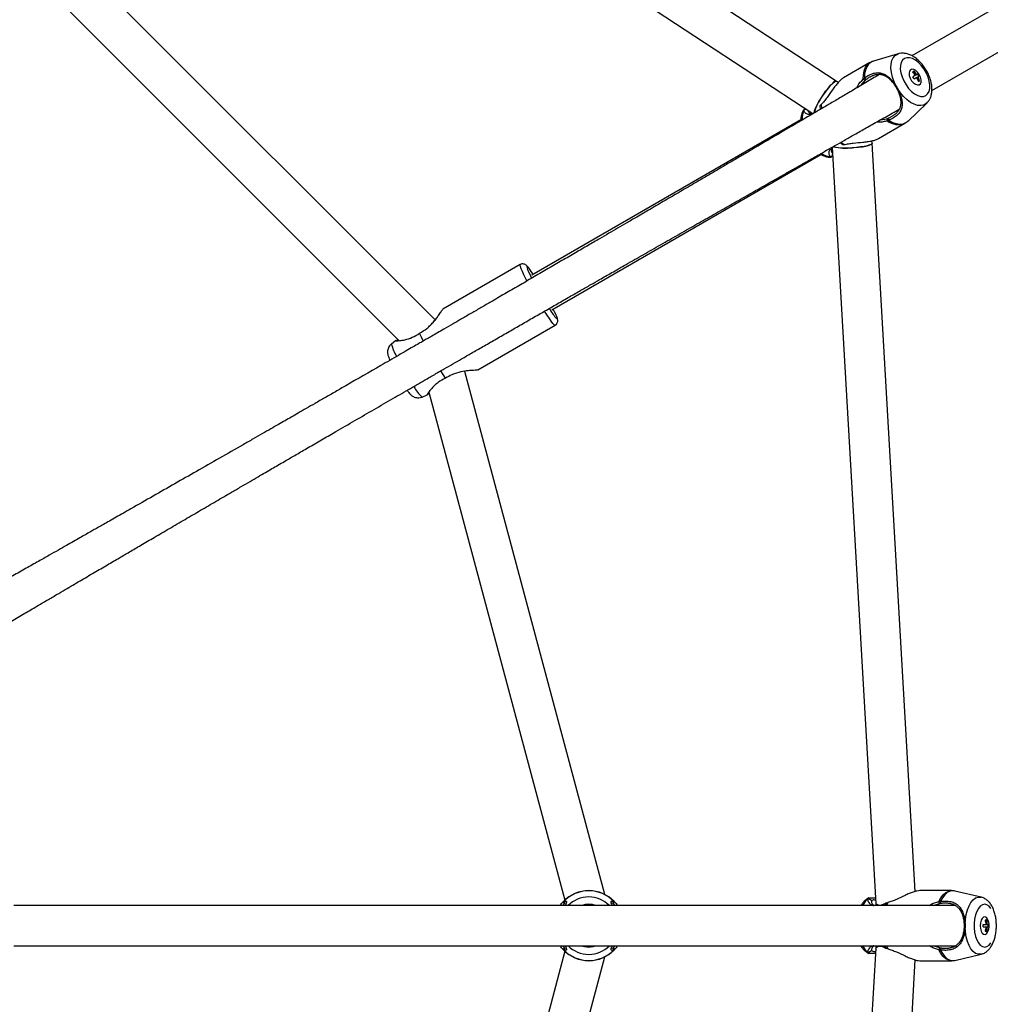
# Model space of a CAD drawing. Units: millimetres. Extents: x -3383 to 4412, y 6213 to 15215.
# Drawn here: x 744 to 1132, y 10683 to 11076 of the extents above; entities that cross this region are included whole.
import ezdxf

# ---------------------------------------------------------------- set-up
doc = ezdxf.new("R2010")
doc.units = ezdxf.units.MM

msp = doc.modelspace()

# ---------------------------------------------------------------- linework, layer by layer
at = {"color": 7, "linetype": 'Continuous', "lineweight": 25}
for p, q in [((1070.19, 11051.47), (819.86, 11215.91)), ((807.87, 11204.64), (1060.8, 11038.5)), ((1279.14, 11164.81), (1100.41, 11061.63)), ((1108.42, 11047.78), (1287.14, 11150.96)), ((909.87, 10956.05), (756.78, 11109.14)), ((746.91, 11096.39), (895.52, 10947.77)), ((1095, 11062.41), (1085.07, 11059.49)), ((1083.67, 11058.89), (1073.06, 11052.77)), ((1101.24, 11055.47), (1100.76, 11055.19)), ((1101.91, 11053.83), (1100.8, 11053.19)), ((1101.47, 11054.43), (1100.96, 11055.3)), ((1102.41, 11052.96), (1101.3, 11052.32)), ((1101.91, 11053.83), (1102.38, 11054.11)), ((1102.95, 11054.43), (1102.38, 11054.11)), ((1102.41, 11052.96), (1102.88, 11053.24)), ((1102.67, 11054.27), (1103.17, 11053.41)), ((1103.45, 11053.57), (1102.88, 11053.24)), ((1070.95, 11050.91), (1070.19, 11051.47)), ((1081.65, 11051.69), (1079.95, 11049.69)), ((1081.65, 11051.69), (1080.98, 11052.27)), ((1081.44, 11052.64), (1082.01, 11052)), ((1094.24, 11049.34), (1094.07, 11049.19)), ((1103.21, 11051.41), (1102.7, 11052.29)), ((1103.01, 11051.29), (1103.49, 11051.57)), ((1094.68, 11048.57), (1094.47, 11048.5)), ((1098.89, 11035.55), (1106.38, 11042.7)), ((1057.32, 11040.11), (1057.46, 11040.32)), ((1058.53, 11039.99), (1057.32, 11040.11)), ((1057.57, 11040.49), (1057.68, 11040.55)), ((1056.03, 11036), (948.57, 10973.96)), ((1087.06, 11028.52), (1097.67, 11034.64)), ((1087.83, 11036.02), (1090.43, 11036.49)), ((1091.23, 11035.87), (1091.14, 11035.84)), ((1084.51, 11026.68), (1084.41, 11027.61)), ((1101.75, 10727.67), (1084.51, 11026.68)), ((956.57, 10960.11), (1064.04, 11022.16)), ((1068.73, 11022.32), (1068.23, 11021.21)), ((1068.58, 11025.03), (1086, 10722.92)), ((1068.48, 11021.23), (1068.23, 11021.21)), ((1068.79, 11021.3), (1068.68, 11021.24)), ((943.84, 10978.16), (912.92, 10960.31)), ((926.92, 10936.06), (957.84, 10953.91)), ((894.16, 10947.8), (892.4, 10946.42)), ((977.74, 10726.42), (921.71, 10935.52)), ((907.37, 10927.25), (961.76, 10724.25)), ((904.64, 10925.23), (906.72, 10926.07)), ((1116.28, 10727.99), (1103.55, 10727.99)), ((1128.1, 10725.4), (1117.6, 10727.84)), ((961.48, 10722.77), (960.79, 10721.99)), ((961.48, 10722.77), (961.11, 10723.61)), ((961.28, 10723.69), (961.63, 10722.86)), ((962.27, 10722.97), (961.63, 10722.86)), ((980.95, 10722.86), (980.31, 10722.97)), ((981.79, 10721.99), (981.1, 10722.77)), ((981.27, 10723.71), (981.3, 10723.69)), ((1083.08, 10724.9), (1083.27, 10725.03)), ((1084.39, 10723.97), (1083.08, 10724.9)), ((1111.45, 10722.77), (1109.25, 10721.99)), ((1111.45, 10722.77), (1111.18, 10723.61)), ((1111.77, 10723.69), (1111.93, 10722.86)), ((1117.82, 10721.99), (741.5, 10721.99)), ((1128.9, 10714.49), (1130.1, 10714.49)), ((1130.28, 10716.24), (1129.77, 10716.24)), ((1129.94, 10716.24), (1129.94, 10715.61)), ((1130.1, 10714.49), (1130.6, 10714.49)), ((1130.6, 10714.49), (1131.15, 10714.49)), ((1130.82, 10714.49), (1130.82, 10713.49)), ((1121.68, 10714.44), (1121.41, 10714.39)), ((1121.68, 10713.55), (1121.41, 10713.59)), ((1128.9, 10713.49), (1130.1, 10713.49)), ((1129.77, 10711.74), (1130.28, 10711.74)), ((1129.94, 10712.37), (1129.94, 10711.74)), ((1130.1, 10713.49), (1130.6, 10713.49)), ((1130.6, 10713.49), (1131.15, 10713.49)), ((741.5, 10705.99), (1118.27, 10705.99)), ((961.76, 10703.74), (907.37, 10500.73)), ((960.79, 10705.99), (961.48, 10705.21)), ((961.32, 10704.28), (961.28, 10704.29)), ((961.63, 10705.13), (962.27, 10705.01)), ((980.31, 10705.01), (980.95, 10705.13)), ((981.3, 10704.29), (980.95, 10705.13)), ((981.1, 10705.21), (981.79, 10705.99)), ((981.1, 10705.21), (981.47, 10704.38)), ((1086, 10705.07), (1068.59, 10403.2)), ((1084.39, 10704.02), (1083.08, 10703.08)), ((1083.27, 10702.95), (1083.08, 10703.08)), ((1109.24, 10705.99), (1111.45, 10705.21)), ((1111.87, 10704.28), (1111.77, 10704.29)), ((921.71, 10492.44), (977.74, 10701.57)), ((1084.51, 10401.31), (1101.75, 10700.32)), ((1103.55, 10699.99), (1116.28, 10699.99)), ((1117.6, 10700.14), (1128.1, 10702.59))]:
    msp.add_line(p, q, dxfattribs=at)
at = {"color": 8, "linetype": 'Continuous', "lineweight": 25}
for p, q in [((1063.93, 11040.27), (1063.75, 11041.67)), ((1064.13, 11042.09), (1064.31, 11040.58)), ((1072.81, 11025.99), (1071.74, 11026.81)), ((1072.08, 11027.07), (1073.35, 11026.11)), ((1089.79, 10721.99), (1090.2, 10723.04)), ((1090.75, 10723.22), (1090.27, 10721.99)), ((1090.21, 10704.93), (1089.79, 10705.99)), ((1090.27, 10705.99), (1090.75, 10704.77))]:
    msp.add_line(p, q, dxfattribs=at)
at = {"color": 8, "linetype": 'Continuous', "lineweight": 25, "flags": 128}
for points in [[(1094.24, 11049.34), (1093.34, 11051.19), (1092.66, 11053.07), (1092.21, 11054.92), (1092.02, 11056.67), (1092.08, 11058.29), (1092.4, 11059.7), (1092.96, 11060.86), (1093.75, 11061.75), (1094.74, 11062.32), (1095, 11062.41)], [(1080.98, 11052.27), (1081.03, 11054.06), (1081.34, 11055.65), (1081.89, 11057.01), (1082.67, 11058.1), (1083.67, 11058.89)], [(1085.07, 11059.49), (1084.12, 11059.08), (1083.14, 11058.31), (1082.37, 11057.25), (1081.82, 11055.93), (1081.51, 11054.38), (1081.44, 11052.64)], [(1106.38, 11042.7), (1106.18, 11042.51), (1105.18, 11041.94), (1104.02, 11041.7), (1102.73, 11041.79), (1101.35, 11042.23), (1099.92, 11042.98), (1098.5, 11044.03), (1097.12, 11045.34), (1095.84, 11046.87), (1094.68, 11048.57)], [(1091.14, 11035.84), (1092.68, 11035.02), (1094.18, 11034.52), (1095.6, 11034.33), (1096.91, 11034.47), (1098.06, 11034.94), (1098.89, 11035.55)], [(946.58, 10971.73), (946.17, 10972.52), (945.39, 10974.08), (944.74, 10975.44), (944.25, 10976.55), (943.94, 10977.38), (943.8, 10977.93), (943.84, 10978.16)], [(957.84, 10953.91), (957.75, 10953.91), (957.44, 10954.15), (956.95, 10954.69), (956.31, 10955.53), (955.52, 10956.64), (954.62, 10957.99), (953.63, 10959.53)], [(958.13, 10956.94), (958.36, 10956.73), (958.57, 10956.64), (958.61, 10956.87), (958.46, 10957.41), (958.13, 10958.24), (958.06, 10958.4)], [(1111.18, 10723.61), (1112.03, 10725.13), (1112.99, 10726.36), (1114.04, 10727.26), (1115.14, 10727.81), (1116.28, 10727.99)], [(1117.6, 10727.84), (1116.79, 10727.93), (1115.67, 10727.76), (1114.59, 10727.22), (1113.56, 10726.35), (1112.61, 10725.17), (1111.77, 10723.69)], [(1121.68, 10714.44), (1121.81, 10716.49), (1122.13, 10718.45), (1122.62, 10720.28), (1123.26, 10721.9), (1124.04, 10723.26), (1124.92, 10724.33), (1125.89, 10725.06), (1126.91, 10725.43), (1127.95, 10725.43), (1128.1, 10725.4)], [(1128.1, 10702.59), (1127.95, 10702.56), (1126.91, 10702.56), (1125.89, 10702.93), (1124.92, 10703.66), (1124.04, 10704.72), (1123.26, 10706.09), (1122.62, 10707.71), (1122.13, 10709.53), (1121.81, 10711.5), (1121.68, 10713.55)], [(968.3, 10705.99), (969.52, 10705.64), (971.29, 10705.45)], [(971.29, 10705.45), (973.07, 10705.64), (974.28, 10705.99)], [(1116.28, 10699.99), (1115.14, 10700.18), (1114.04, 10700.73), (1112.99, 10701.63), (1112.03, 10702.86), (1111.18, 10704.38)], [(1111.77, 10704.29), (1112.61, 10702.82), (1113.56, 10701.63), (1114.59, 10700.76), (1115.67, 10700.23), (1116.79, 10700.05), (1117.6, 10700.14)]]:
    msp.add_lwpolyline(points, dxfattribs=at)
at = {"color": 7, "linetype": 'Continuous', "lineweight": 25, "flags": 128}
for points in [[(1105.97, 11045.74), (1106.73, 11046.39), (1107.27, 11047.34), (1107.56, 11048.54), (1107.6, 11049.94), (1107.38, 11051.48), (1106.91, 11053.1), (1106.22, 11054.71), (1105.33, 11056.26), (1104.27, 11057.67), (1103.11, 11058.88), (1101.89, 11059.84), (1100.65, 11060.51), (1099.47, 11060.85), (1098.38, 11060.86), (1097.43, 11060.53), (1096.67, 11059.88), (1096.14, 11058.93), (1095.84, 11057.73), (1095.8, 11056.33), (1096.02, 11054.79), (1096.49, 11053.17), (1097.18, 11051.56), (1098.08, 11050.01), (1099.13, 11048.6), (1100.29, 11047.39), (1101.52, 11046.43), (1102.75, 11045.76), (1103.94, 11045.42), (1105.03, 11045.41), (1105.97, 11045.74)], [(1103.38, 11054.1), (1102.72, 11055.03), (1101.95, 11055.76), (1101.15, 11056.2), (1100.42, 11056.31), (1099.82, 11056.07), (1099.42, 11055.52), (1099.28, 11054.71), (1099.39, 11053.73), (1099.76, 11052.68), (1100.33, 11051.68), (1101.06, 11050.84), (1101.85, 11050.25), (1102.63, 11049.97), (1103.31, 11050.03), (1103.81, 11050.43), (1104.08, 11051.13), (1104.1, 11052.04), (1103.86, 11053.07), (1103.38, 11054.1)], [(1061.29, 11038.74), (1061.3, 11038.82), (1061.52, 11039.63), (1061.94, 11040.67), (1062.54, 11041.92), (1063.29, 11043.29), (1064.16, 11044.74), (1065.11, 11046.18), (1066.09, 11047.56), (1067.05, 11048.82), (1067.96, 11049.88), (1068.77, 11050.71), (1069.44, 11051.25), (1069.94, 11051.5), (1070.19, 11051.47)], [(1070.19, 11051.47), (1070.11, 11051.51), (1069.71, 11051.42), (1069.12, 11051.02), (1068.38, 11050.33), (1067.52, 11049.38), (1066.58, 11048.21), (1065.6, 11046.89), (1064.63, 11045.46)], [(1069.03, 11025.33), (1069.1, 11025.3), (1069.91, 11025.09), (1071.03, 11024.93), (1072.4, 11024.83), (1073.97, 11024.79), (1075.66, 11024.82), (1077.38, 11024.92), (1079.07, 11025.08), (1080.64, 11025.29), (1082.01, 11025.54), (1083.13, 11025.83), (1083.94, 11026.13), (1084.4, 11026.44), (1084.51, 11026.68)], [(1084.51, 11026.68), (1084.5, 11026.59), (1084.22, 11026.29), (1083.58, 11025.98), (1082.61, 11025.68), (1081.35, 11025.41), (1079.88, 11025.18), (1078.24, 11024.99), (1076.52, 11024.86)], [(958.06, 10958.4), (957.63, 10959.34), (957.11, 10960.42)], [(905.15, 10947.72), (904.39, 10949.2), (903.63, 10950.73)], [(913.99, 10932.8), (913.04, 10934.22), (912.09, 10935.69)], [(1086, 10722.92), (1086.1, 10722.72), (1086.56, 10722.46), (1087.37, 10722.25), (1088.1, 10722.13)], [(1129.52, 10722.53), (1128.63, 10722.35), (1127.78, 10721.79), (1127, 10720.9), (1126.34, 10719.71), (1125.81, 10718.26), (1125.45, 10716.63), (1125.26, 10714.89), (1125.26, 10713.1), (1125.45, 10711.35), (1125.81, 10709.72), (1126.34, 10708.28), (1127, 10707.08), (1127.78, 10706.19), (1128.63, 10705.64), (1129.52, 10705.45), (1130.41, 10705.64), (1131.26, 10706.19), (1132.03, 10707.08)], [(1132.03, 10720.9), (1131.26, 10721.79), (1130.41, 10722.35), (1129.52, 10722.53)], [(1131.15, 10715.28), (1131.06, 10715.66), (1130.71, 10716.57), (1130.22, 10717.2), (1129.66, 10717.48), (1129.09, 10717.39), (1128.56, 10716.92), (1128.13, 10716.14), (1127.86, 10715.13), (1127.76, 10713.99)], [(1127.76, 10713.99), (1127.86, 10712.86), (1128.13, 10711.84), (1128.56, 10711.06), (1129.09, 10710.6), (1129.66, 10710.5), (1130.22, 10710.79), (1130.71, 10711.42), (1131.06, 10712.33), (1131.15, 10712.71)], [(1086, 10705.07), (1086.1, 10705.27), (1086.56, 10705.53), (1087.37, 10705.74), (1088.15, 10705.86)]]:
    msp.add_lwpolyline(points, dxfattribs=at)
at = {"color": 7, "linetype": 'Continuous', "lineweight": 25}
for centre, radius, start, end in [((1095.44, 11049.54), 7.76, 33.5681, 46.7246), ((1094.58, 11049.03), 7.48, 26.1658, 33.8342), ((1095.92, 11049.82), 7.76, 33.5681, 46.7246), ((1095.46, 11049.51), 7.76, 13.2754, 26.4319), ((1095.94, 11049.79), 7.76, 13.2754, 26.4319), ((1096.74, 11050.27), 7.48, 26.1658, 33.8342), ((1082.51, 11032.36), 22.17, 143.7545, 163.1238), ((1074.11, 11046.89), 22.16, 256.8692, 276.2475), ((983.79, 10991.45), 39.95, 201.8922, 207.7984), ((919.85, 10955.28), 34.89, 32.9866, 37.6865), ((980.65, 10975.86), 29.42, 211.3421, 220.0383), ((971.29, 10713.99), 14, 43.373, 136.627), ((971.29, 10713.99), 13.94, 44.0999, 135.9096), ((1087.84, 10724.64), 2.53, 223.0728, 276.1427), ((1121.72, 10713.99), 7.2, 356.0161, 3.9839), ((1122.62, 10714.01), 7.5, 3.7166, 17.3517), ((1123.12, 10714.01), 7.5, 3.7166, 17.3517), ((1124.65, 10713.99), 6.63, 348.8393, 11.1607), ((1123.97, 10713.99), 7.2, 356.0161, 3.9839), ((1122.62, 10713.98), 7.5, 342.6483, 356.2834), ((1123.12, 10713.98), 7.5, 342.6483, 356.2834), ((971.29, 10713.99), 14, 223.373, 316.627), ((971.29, 10713.99), 13.94, 224.0999, 315.9096), ((1087.87, 10703.31), 2.57, 83.3399, 136.853)]:
    msp.add_arc(centre, radius, start, end, dxfattribs=at)
at = {"color": 8, "linetype": 'Continuous', "lineweight": 25}
for centre, radius, start, end in [((1064.12, 11036.72), 7.59, 153.5545, 185.0677), ((1094.97, 11041.16), 7.05, 231.7009, 292.4874), ((1068.7, 11028.8), 7.61, 234.7713, 266.4323), ((948.24, 10977.26), 1.67, 174.4036, 205.238), ((945.64, 10975.53), 2.11, 30.6396, 63.8809), ((910.42, 10951.01), 18.59, 194.275, 210.7728), ((914.93, 10936.5), 15.25, 207.5904, 227.6059), ((971.29, 10713.99), 11.48, 44.1647, 135.8353), ((971.29, 10713.99), 8.54, 69.5051, 110.4949), ((1087.42, 10719.03), 7.3, 126.5043, 156.0824), ((971.29, 10713.99), 11.48, 224.1647, 315.8353), ((1087.42, 10708.95), 7.3, 203.9176, 233.496)]:
    msp.add_arc(centre, radius, start, end, dxfattribs=at)
at = {"color": 7, "linetype": 'Continuous', "lineweight": 25}
for points, knots in [([(1106.38, 11042.73), (1106.61, 11042.96), (1107.15, 11043.49), (1107.75, 11044.56), (1108.22, 11045.87), (1108.46, 11047.35), (1108.47, 11048.97), (1108.22, 11050.7), (1107.75, 11052.47), (1107.05, 11054.23), (1106.16, 11055.92), (1105.11, 11057.52), (1103.91, 11058.97), (1102.58, 11060.24), (1101.13, 11061.31), (1099.65, 11062.07), (1098.19, 11062.54), (1096.82, 11062.68), (1095.77, 11062.64), (1095.23, 11062.45), (1095.1, 11062.4)], [0, 0, 0, 0, 0.0378574, 0.089774, 0.1435462, 0.2003416, 0.2602373, 0.3220328, 0.3840584, 0.4457291, 0.5071313, 0.5685574, 0.6302993, 0.6927079, 0.7561795, 0.820923, 0.8780846, 0.9321365, 0.9836399, 1, 1, 1, 1]), ([(1085.12, 11059.47), (1084.77, 11059.38), (1084.25, 11059.24), (1083.81, 11058.94), (1083.68, 11058.85)], [0, 0, 0, 0, 0.691843, 1, 1, 1, 1]), ([(1087.46, 11054.12), (1086.55, 11053.58), (1083.85, 11051.99), (1079.52, 11049.43), (1074.6, 11046.54), (1070.11, 11043.89), (1065.98, 11041.46), (1062.23, 11039.25), (1058.87, 11037.28), (1055.98, 11035.58), (1053.57, 11034.16), (1051.51, 11032.95), (1049.67, 11031.87), (1047.43, 11030.56), (1044.77, 11028.99), (1041.57, 11027.11), (1038.27, 11025.18), (1034.73, 11023.1), (1030.94, 11020.88), (1026.85, 11018.48), (1022.6, 11015.99), (1018.33, 11013.49), (1013.43, 11010.61), (1007.92, 11007.39), (1001.85, 11003.84), (996.04, 11000.45), (990.94, 10997.46), (986.56, 10994.91), (982.84, 10992.74), (979.22, 10990.63), (975.3, 10988.34), (970.85, 10985.75), (965.84, 10982.83), (960.55, 10979.75), (955.09, 10976.58), (949.57, 10973.37), (944, 10970.13), (938.39, 10966.87), (933.32, 10963.94), (928.82, 10961.32), (924.88, 10959.04), (920.95, 10956.77), (917.1, 10954.54), (913.73, 10952.59), (910.92, 10950.97), (908.72, 10949.69), (906.83, 10948.6), (905.08, 10947.59), (903.18, 10946.49), (900.9, 10945.17), (898.17, 10943.6), (895.06, 10941.8), (891.69, 10939.86), (884.71, 10935.83), (877.47, 10931.66), (870.01, 10927.37), (865.9, 10925), (862.01, 10922.77), (858.47, 10920.74), (855.3, 10918.91), (852.48, 10917.29), (849.82, 10915.77), (847.1, 10914.21), (844.09, 10912.48), (840.74, 10910.56), (837.06, 10908.45), (831.33, 10905.17), (823.77, 10900.85), (814.67, 10895.64), (805.83, 10890.6), (797.1, 10885.62), (790.25, 10881.71), (785.3, 10878.89), (782.43, 10877.26), (779.79, 10875.76), (777.46, 10874.43), (775.44, 10873.28), (773.68, 10872.28), (771.93, 10871.29), (769.99, 10870.18), (767.74, 10868.9), (765.22, 10867.47), (762.39, 10865.86), (759.14, 10864.02), (755.4, 10861.89), (751.11, 10859.46), (746.28, 10856.72), (740.91, 10853.68), (735.01, 10850.33), (728.56, 10846.68), (721.73, 10842.81), (717.04, 10840.16), (714.68, 10838.82)], [0, 0, 0, 0, 0.007409, 0.02181, 0.035066, 0.047177, 0.058144, 0.068461, 0.077507, 0.085283, 0.091787, 0.09706, 0.101912, 0.106667, 0.115135, 0.123387, 0.132562, 0.141789, 0.151994, 0.163175, 0.17483, 0.186334, 0.197684, 0.214421, 0.230814, 0.246652, 0.261326, 0.272012, 0.281956, 0.291293, 0.301236, 0.313615, 0.327144, 0.341611, 0.356292, 0.371127, 0.386115, 0.401234, 0.416332, 0.42693, 0.437504, 0.448052, 0.458576, 0.468461, 0.475241, 0.481151, 0.486192, 0.490465, 0.495239, 0.5015, 0.508822, 0.517203, 0.526486, 0.535913, 0.573392, 0.584683, 0.595954, 0.606428, 0.615915, 0.624416, 0.63193, 0.638577, 0.645733, 0.653796, 0.662765, 0.67264, 0.683372, 0.708731, 0.733354, 0.756434, 0.779662, 0.803355, 0.811438, 0.819323, 0.826395, 0.832625, 0.838012, 0.842559, 0.846718, 0.852063, 0.858095, 0.864814, 0.872226, 0.880795, 0.890804, 0.902252, 0.91514, 0.929467, 0.945234, 0.962441, 0.981087, 1, 1, 1, 1]), ([(1081.44, 11052.64), (1081.53, 11052.71), (1081.7, 11052.84), (1081.95, 11053.03), (1082.21, 11053.21), (1082.46, 11053.38), (1082.71, 11053.55), (1082.96, 11053.7), (1083.28, 11053.88), (1083.67, 11054.08), (1084.28, 11054.36), (1085.05, 11054.64), (1085.97, 11054.84), (1086.85, 11054.9), (1087.7, 11054.83), (1088.52, 11054.63), (1089.31, 11054.31), (1090.08, 11053.89), (1090.83, 11053.36), (1091.56, 11052.73), (1092.16, 11052.12), (1092.62, 11051.6), (1092.97, 11051.18), (1093.3, 11050.74), (1093.63, 11050.29), (1093.94, 11049.82), (1094.14, 11049.5), (1094.24, 11049.34)], [0, 0, 0, 0, 0.0186, 0.036834, 0.054719, 0.072272, 0.089512, 0.106458, 0.123129, 0.154376, 0.184848, 0.246049, 0.307349, 0.368934, 0.430847, 0.49316, 0.555806, 0.618429, 0.681669, 0.745019, 0.808367, 0.840556, 0.872512, 0.904481, 0.936261, 0.968179, 1, 1, 1, 1]), ([(1094.07, 11049.19), (1094.02, 11049.26), (1093.93, 11049.4), (1093.79, 11049.62), (1093.65, 11049.83), (1093.46, 11050.11), (1093.22, 11050.45), (1092.81, 11050.97), (1092.38, 11051.47), (1091.95, 11051.91), (1091.62, 11052.23), (1091.28, 11052.52), (1090.94, 11052.8), (1090.59, 11053.05), (1090.3, 11053.24), (1090.07, 11053.37), (1089.83, 11053.5), (1089.53, 11053.65), (1089.16, 11053.8), (1088.78, 11053.93), (1088.4, 11054.03), (1088.01, 11054.1), (1087.61, 11054.15), (1087.2, 11054.16), (1086.78, 11054.14), (1086.36, 11054.09), (1085.93, 11054.01), (1085.49, 11053.9), (1085.05, 11053.75), (1084.61, 11053.58), (1084.16, 11053.37), (1083.72, 11053.14), (1083.28, 11052.89), (1082.85, 11052.62), (1082.5, 11052.37), (1082.22, 11052.17), (1082.08, 11052.06), (1082.01, 11052)], [0, 0, 0, 0, 0.015228, 0.030534, 0.045925, 0.061411, 0.091851, 0.123036, 0.185341, 0.216333, 0.247326, 0.278424, 0.309723, 0.341135, 0.372414, 0.388028, 0.403637, 0.434874, 0.466203, 0.497702, 0.529172, 0.560513, 0.591821, 0.623205, 0.654764, 0.686125, 0.717262, 0.748328, 0.779482, 0.810884, 0.84254, 0.874015, 0.905392, 0.936787, 0.968296, 0.98393, 1, 1, 1, 1]), ([(1073.06, 11052.77), (1073.06, 11052.76), (1072.76, 11052.65), (1072.04, 11052.04), (1070.95, 11050.96), (1069.83, 11049.59), (1068.36, 11047.6), (1066.89, 11045.45), (1065.37, 11043.4), (1064.54, 11042.53), (1064.13, 11042.09)], [0, 0, 0, 0, 0.000176, 0.129092, 0.257265, 0.384207, 0.510204, 0.756939, 0.879149, 1, 1, 1, 1]), ([(1078.44, 11048.8), (1078.56, 11049.09), (1079.14, 11050.46), (1080.17, 11051.48), (1080.98, 11052.27)], [0, 0, 0, 0, 0.213183, 1, 1, 1, 1]), ([(1082.01, 11052), (1081.98, 11051.98), (1081.92, 11051.93), (1081.82, 11051.85), (1081.73, 11051.77), (1081.67, 11051.72), (1081.65, 11051.69)], [0, 0, 0, 0, 0.253347, 0.503944, 0.752564, 1, 1, 1, 1]), ([(1094.47, 11048.5), (1094.43, 11048.55), (1094.37, 11048.67), (1094.27, 11048.84), (1094.17, 11049.02), (1094.1, 11049.13), (1094.07, 11049.19)], [0, 0, 0, 0, 0.250043, 0.5, 0.749957, 1, 1, 1, 1]), ([(1094.24, 11049.34), (1094.28, 11049.28), (1094.36, 11049.15), (1094.47, 11048.96), (1094.58, 11048.77), (1094.65, 11048.64), (1094.68, 11048.57)], [0, 0, 0, 0, 0.250118, 0.5, 0.749882, 1, 1, 1, 1]), ([(1090.88, 11036.65), (1090.96, 11036.68), (1091.12, 11036.75), (1091.44, 11036.89), (1091.83, 11037.07), (1092.29, 11037.31), (1092.73, 11037.56), (1093.14, 11037.83), (1093.54, 11038.11), (1093.92, 11038.41), (1094.26, 11038.72), (1094.58, 11039.04), (1094.87, 11039.38), (1095.12, 11039.72), (1095.34, 11040.08), (1095.54, 11040.43), (1095.7, 11040.8), (1095.83, 11041.17), (1095.93, 11041.55), (1096.01, 11041.94), (1096.06, 11042.33), (1096.09, 11042.67), (1096.09, 11042.94), (1096.09, 11043.21), (1096.07, 11043.56), (1096.03, 11043.98), (1095.96, 11044.41), (1095.88, 11044.85), (1095.77, 11045.29), (1095.6, 11045.89), (1095.39, 11046.51), (1095.13, 11047.12), (1094.93, 11047.59), (1094.71, 11048.04), (1094.55, 11048.35), (1094.47, 11048.5)], [0, 0, 0, 0, 0.016119, 0.031819, 0.063575, 0.095134, 0.126571, 0.157996, 0.189542, 0.221139, 0.252469, 0.283683, 0.314942, 0.346404, 0.377873, 0.409075, 0.44014, 0.471179, 0.502285, 0.53354, 0.56498, 0.596305, 0.611917, 0.627505, 0.65865, 0.68982, 0.721103, 0.752379, 0.783462, 0.814453, 0.876596, 0.907868, 0.938393, 0.969369, 1, 1, 1, 1]), ([(1094.68, 11048.57), (1094.73, 11048.49), (1094.82, 11048.32), (1094.95, 11048.07), (1095.08, 11047.82), (1095.24, 11047.48), (1095.43, 11047.05), (1095.64, 11046.54), (1095.83, 11046.04), (1096.06, 11045.37), (1096.28, 11044.55), (1096.46, 11043.6), (1096.54, 11042.69), (1096.53, 11041.81), (1096.41, 11040.97), (1096.17, 11040.17), (1095.81, 11039.4), (1095.32, 11038.66), (1094.69, 11037.97), (1093.94, 11037.33), (1093.23, 11036.86), (1092.62, 11036.51), (1092.16, 11036.27), (1091.7, 11036.06), (1091.39, 11035.93), (1091.23, 11035.87)], [0, 0, 0, 0, 0.016048, 0.032104, 0.048186, 0.064311, 0.096349, 0.128585, 0.160628, 0.192908, 0.256692, 0.32055, 0.38375, 0.44678, 0.509633, 0.571623, 0.633455, 0.695523, 0.757293, 0.819192, 0.881055, 0.911517, 0.942947, 0.971047, 1, 1, 1, 1]), ([(1063.75, 11041.67), (1063.73, 11041.64), (1063.68, 11041.58), (1063.64, 11041.51), (1063.62, 11041.47)], [0, 0, 0, 0, 0.498936, 1, 1, 1, 1]), ([(1063.75, 11041.67), (1063.78, 11041.71), (1063.81, 11041.75), (1063.83, 11041.78), (1063.86, 11041.82), (1063.89, 11041.85), (1063.92, 11041.88)], [0, 0, 0, 0, 0.0001498619, 0.0001498619, 0.0001498619, 0.000300266, 0.000300266, 0.000300266, 0.000300266]), ([(722.6, 10825.12), (724.53, 10826.26), (728.58, 10828.65), (734.57, 10832.17), (740.4, 10835.6), (745.69, 10838.71), (750.44, 10841.51), (754.67, 10843.99), (758.48, 10846.23), (762.86, 10848.81), (767.87, 10851.75), (773.48, 10855.04), (778.71, 10858.1), (783.4, 10860.85), (787.86, 10863.46), (792.51, 10866.18), (797.84, 10869.31), (803.73, 10872.75), (809.9, 10876.36), (816.12, 10879.99), (822.32, 10883.61), (827.72, 10886.76), (832.25, 10889.4), (835.8, 10891.46), (839.04, 10893.35), (841.96, 10895.05), (844.59, 10896.58), (847.13, 10898.06), (850.16, 10899.82), (853.97, 10902.04), (858.67, 10904.77), (863.8, 10907.74), (869.92, 10911.3), (876.84, 10915.31), (884.49, 10919.74), (891.93, 10924.04), (898.99, 10928.12), (904.86, 10931.52), (909.63, 10934.27), (913.4, 10936.44), (916.97, 10938.5), (920.62, 10940.61), (924.62, 10942.91), (929.05, 10945.46), (933.83, 10948.21), (938.77, 10951.05), (943.77, 10953.93), (948.76, 10956.8), (953.74, 10959.65), (958.69, 10962.49), (963.48, 10965.24), (967.94, 10967.8), (971.95, 10970.09), (975.25, 10971.98), (978.04, 10973.57), (980.56, 10975.02), (983.29, 10976.58), (986.33, 10978.32), (990.77, 10980.85), (996.53, 10984.14), (1003.46, 10988.1), (1010.31, 10992), (1016.99, 10995.81), (1023.61, 10999.58), (1030.3, 11003.39), (1035.96, 11006.6), (1040.56, 11009.22), (1043.99, 11011.17), (1047.27, 11013.03), (1050.03, 11014.6), (1052.22, 11015.84), (1053.88, 11016.78), (1055.26, 11017.56), (1056.45, 11018.24), (1057.7, 11018.95), (1059.24, 11019.82), (1061.22, 11020.95), (1063.64, 11022.31), (1066.48, 11023.93), (1069.77, 11025.79), (1073.49, 11027.9), (1077.64, 11030.25), (1082.24, 11032.85), (1087.26, 11035.7), (1091.71, 11038.21), (1094.48, 11039.78), (1095.44, 11040.32)], [0, 0, 0, 0, 0.015631, 0.032726, 0.048437, 0.062764, 0.075488, 0.086876, 0.096936, 0.106296, 0.122313, 0.137436, 0.151609, 0.164523, 0.175292, 0.187656, 0.202039, 0.21836, 0.235159, 0.251889, 0.26855, 0.285142, 0.295508, 0.305058, 0.313763, 0.321621, 0.328634, 0.33502, 0.342048, 0.353094, 0.365739, 0.379908, 0.394429, 0.415086, 0.435642, 0.455991, 0.475025, 0.492448, 0.503294, 0.513393, 0.522741, 0.532039, 0.542744, 0.554901, 0.567695, 0.581153, 0.594568, 0.60794, 0.621269, 0.634554, 0.64769, 0.659727, 0.670442, 0.679835, 0.686289, 0.692788, 0.700105, 0.708238, 0.717188, 0.735687, 0.754485, 0.772799, 0.790628, 0.808084, 0.825915, 0.844263, 0.853442, 0.862744, 0.871819, 0.879657, 0.884903, 0.889347, 0.892988, 0.895915, 0.898878, 0.903004, 0.90829, 0.914739, 0.922348, 0.93112, 0.941053, 0.952147, 0.964402, 0.977819, 0.992398, 1, 1, 1, 1]), ([(1057.42, 11040.36), (1057.42, 11040.35), (1057.12, 11040.03), (1056.71, 11039.21), (1056.23, 11037.91), (1056.01, 11036.69), (1056.03, 11035.89), (1056.03, 11035.61)], [0, 0, 0, 0, 0.002521, 0.270406, 0.547865, 0.840923, 1, 1, 1, 1]), ([(1059.88, 11038.24), (1059.73, 11038.21), (1059.2, 11038.1), (1058.44, 11038.36), (1057.71, 11038.81), (1057.26, 11039.43), (1057.3, 11039.88), (1057.32, 11040.11)], [0, 0, 0, 0, 0.086953, 0.310723, 0.536511, 0.767141, 1, 1, 1, 1]), ([(1058.93, 11039.73), (1058.93, 11039.68), (1058.92, 11039.5), (1059.09, 11039.2), (1059.46, 11038.82), (1059.98, 11038.49), (1060.46, 11038.43), (1060.65, 11038.4)], [0, 0, 0, 0, 0.083421, 0.290489, 0.501872, 0.814745, 1, 1, 1, 1]), ([(1090.6, 11035.62), (1090.06, 11035.48), (1089, 11035.21), (1087.53, 11035), (1086.64, 11035.12), (1086.32, 11035.16)], [0, 0, 0, 0, 0.391504, 0.783657, 1, 1, 1, 1]), ([(1090.46, 11036.5), (1090.49, 11036.51), (1090.55, 11036.53), (1090.65, 11036.56), (1090.74, 11036.6), (1090.81, 11036.62), (1090.84, 11036.63)], [0, 0, 0, 0, 0.251599, 0.501623, 0.750833, 1, 1, 1, 1]), ([(1090.78, 11035.68), (1090.76, 11035.71), (1090.73, 11035.79), (1090.68, 11035.93), (1090.61, 11036.11), (1090.54, 11036.3), (1090.48, 11036.44), (1090.46, 11036.5)], [0, 0, 0, 0, 0.1266634, 0.2933661, 0.5001616, 0.7751296, 1, 1, 1, 1]), ([(1090.78, 11035.68), (1090.84, 11035.71), (1090.9, 11035.73), (1090.96, 11035.76), (1091.02, 11035.78), (1091.08, 11035.81), (1091.14, 11035.84)], [0, 0, 0, 0, 0.0002070265, 0.0002070265, 0.0002070265, 0.0004154282, 0.0004154282, 0.0004154282, 0.0004154282]), ([(1090.84, 11036.63), (1090.85, 11036.6), (1090.89, 11036.53), (1090.96, 11036.4), (1091.05, 11036.24), (1091.14, 11036.06), (1091.2, 11035.93), (1091.23, 11035.87)], [0, 0, 0, 0, 0.1196146, 0.2864288, 0.5007354, 0.7706021, 1, 1, 1, 1]), ([(1097.66, 11034.68), (1097.94, 11034.83), (1098.39, 11035.07), (1098.74, 11035.45), (1098.87, 11035.59)], [0, 0, 0, 0, 0.619641, 1, 1, 1, 1]), ([(1073.35, 11026.11), (1073.93, 11026.25), (1075.1, 11026.53), (1077.64, 11026.83), (1080.24, 11027.03), (1082.71, 11027.31), (1084.44, 11027.6), (1085.98, 11027.99), (1086.7, 11028.34), (1087.06, 11028.52)], [0, 0, 0, 0, 0.120863, 0.243079, 0.49073, 0.616314, 0.743591, 0.871442, 1, 1, 1, 1]), ([(1063.68, 11022.34), (1064.08, 11022.12), (1064.92, 11021.65), (1066.26, 11021.26), (1067.48, 11021.08), (1068.21, 11021.17), (1068.48, 11021.21)], [0, 0, 0, 0, 0.257212, 0.552624, 0.831965, 1, 1, 1, 1]), ([(1068.23, 11021.21), (1068.02, 11021.31), (1067.61, 11021.5), (1067.3, 11022.2), (1067.27, 11023.05), (1067.43, 11023.84), (1067.79, 11024.24), (1067.89, 11024.36)], [0, 0, 0, 0, 0.233266, 0.463017, 0.689141, 0.912064, 1, 1, 1, 1]), ([(1068.42, 11024.94), (1068.35, 11024.77), (1068.16, 11024.31), (1068.2, 11023.63), (1068.36, 11023.05), (1068.61, 11022.89), (1068.7, 11022.83)], [0, 0, 0, 0, 0.187719, 0.504729, 0.820371, 1, 1, 1, 1]), ([(947.3, 10976.84), (947.18, 10976.99), (946.87, 10977.38), (946.53, 10977.73), (946.08, 10978.09), (945.58, 10978.34), (944.94, 10978.47), (944.32, 10978.4), (943.97, 10978.22), (943.84, 10978.16)], [0, 0, 0, 0, 0.1667471, 0.4520166, 0.5930948, 0.7018033, 0.8145274, 0.9332226, 1, 1, 1, 1]), ([(903.63, 10950.73), (904.62, 10951.34), (906.2, 10952.3), (908.06, 10953.99), (909.4, 10955.43), (910.55, 10956.88), (911.64, 10958.42), (912.49, 10959.73), (912.95, 10960.41), (912.93, 10960.3), (912.93, 10960.3)], [0, 0, 0, 0, 0.195374, 0.31034, 0.428663, 0.542767, 0.660935, 0.825489, 0.990975, 1, 1, 1, 1]), ([(957.83, 10953.94), (957.91, 10953.98), (958.22, 10954.11), (958.57, 10954.56), (958.83, 10955.14), (958.9, 10955.65), (958.88, 10956.08), (958.8, 10956.51), (958.63, 10957.07), (958.42, 10957.63), (958.21, 10958.11), (958.16, 10958.21)], [0, 0, 0, 0, 0.03458, 0.134141, 0.218904, 0.300598, 0.389159, 0.500322, 0.671001, 0.927159, 1, 1, 1, 1]), ([(894.1, 10947.73), (894.1, 10947.73), (893.98, 10947.7), (894.56, 10947.69), (895.77, 10947.76), (897.92, 10948.12), (900.71, 10948.96), (902.66, 10950.15), (903.63, 10950.73)], [0, 0, 0, 0, 0.000421, 0.161627, 0.329517, 0.526689, 0.765029, 1, 1, 1, 1]), ([(895.32, 10947.97), (894.97, 10947.92), (894.54, 10947.86), (894.45, 10947.83), (894.44, 10947.83)], [0, 0, 0, 0, 0.809153, 1, 1, 1, 1]), ([(892.41, 10946.38), (892.27, 10946.28), (891.86, 10945.99), (891.4, 10945.32), (891.03, 10944.52), (890.86, 10943.74), (890.83, 10943.03), (890.9, 10942.42), (891.02, 10941.88), (891.22, 10941.29), (891.45, 10940.68), (891.7, 10940.15), (891.81, 10939.93)], [0, 0, 0, 0, 0.057244, 0.166362, 0.264381, 0.354007, 0.43681, 0.516085, 0.601731, 0.708608, 0.880152, 1, 1, 1, 1]), ([(926.92, 10936.07), (926.8, 10936.05), (926.56, 10935.99), (925.17, 10935.92), (923.04, 10935.77), (920.06, 10935.32), (916.83, 10934.38), (914.85, 10933.28), (913.99, 10932.8)], [0, 0, 0, 0, 0.134025, 0.273224, 0.431674, 0.617707, 0.833802, 1, 1, 1, 1]), ([(913.99, 10932.8), (912.99, 10932.25), (911.41, 10931.39), (909.68, 10929.92), (908.26, 10928.47), (907.19, 10927.07), (906.62, 10926.15), (906.68, 10926.15), (906.69, 10926.15)], [0, 0, 0, 0, 0.235126, 0.372594, 0.514204, 0.735706, 0.915624, 1, 1, 1, 1]), ([(898.71, 10927.96), (898.72, 10927.94), (898.99, 10927.55), (899.36, 10927.06), (899.85, 10926.47), (900.32, 10926.01), (900.88, 10925.59), (901.56, 10925.22), (902.42, 10924.96), (903.4, 10924.92), (904.17, 10925.02), (904.56, 10925.22), (904.63, 10925.26)], [0, 0, 0, 0, 0.013344, 0.211549, 0.364834, 0.472731, 0.557285, 0.64785, 0.748366, 0.857485, 0.97269, 1, 1, 1, 1]), ([(906.71, 10926.1), (906.82, 10926.23), (906.96, 10926.4), (907.36, 10926.88), (907.44, 10926.98)], [0, 0, 0, 0, 0.794101, 1, 1, 1, 1]), ([(1103.55, 10727.99), (1103.55, 10727.99), (1103.27, 10728.04), (1102.4, 10727.87), (1101.01, 10727.49), (1099.41, 10726.86), (1097.19, 10725.87), (1094.86, 10724.74), (1092.51, 10723.73), (1091.33, 10723.39), (1090.75, 10723.22)], [0, 0, 0, 0, 0.000176, 0.129092, 0.257265, 0.384207, 0.510204, 0.756939, 0.879149, 1, 1, 1, 1]), ([(1117.66, 10727.79), (1117.43, 10727.86), (1116.98, 10727.99), (1116.52, 10727.96), (1116.3, 10727.95)], [0, 0, 0, 0, 0.519476, 1, 1, 1, 1]), ([(959.84, 10721.99), (959.93, 10722.14), (960.46, 10722.99), (960.82, 10723.33), (961.11, 10723.61)], [0, 0, 0, 0, 0.173175, 1, 1, 1, 1]), ([(961.28, 10723.69), (961.55, 10723.77), (962.1, 10723.93), (962.46, 10723.67), (962.37, 10723.04), (962.04, 10722.33), (961.89, 10721.99)], [0, 0, 0, 0, 0.25747, 0.514323, 0.771163, 1, 1, 1, 1]), ([(961.63, 10722.86), (961.61, 10722.85), (961.58, 10722.84), (961.54, 10722.82), (961.5, 10722.8), (961.49, 10722.78), (961.48, 10722.77)], [0, 0, 0, 0, 0.253347, 0.503944, 0.752564, 1, 1, 1, 1]), ([(980.7, 10721.99), (980.54, 10722.33), (980.21, 10723.04), (980.12, 10723.66), (980.48, 10723.93), (981.01, 10723.78), (981.27, 10723.71)], [0, 0, 0, 0, 0.229247, 0.489583, 0.749773, 1, 1, 1, 1]), ([(980.97, 10722.85), (980.98, 10722.88), (981.01, 10722.97), (981.06, 10723.11), (981.12, 10723.3), (981.19, 10723.5), (981.24, 10723.64), (981.27, 10723.71)], [0, 0, 0, 0, 0.119615, 0.286429, 0.500735, 0.770602, 1, 1, 1, 1]), ([(981.1, 10722.78), (981.09, 10722.79), (981.07, 10722.8), (981.05, 10722.82), (981.01, 10722.83), (980.98, 10722.85), (980.97, 10722.85)], [0, 0, 0, 0, 0.251599, 0.501623, 0.750833, 1, 1, 1, 1]), ([(981.43, 10723.65), (981.41, 10723.61), (981.38, 10723.53), (981.33, 10723.38), (981.25, 10723.19), (981.17, 10722.99), (981.12, 10722.84), (981.1, 10722.78)], [0, 0, 0, 0, 0.126663, 0.293366, 0.500162, 0.77513, 1, 1, 1, 1]), ([(981.43, 10723.64), (981.41, 10723.65), (981.39, 10723.66), (981.37, 10723.67), (981.35, 10723.68), (981.33, 10723.69), (981.3, 10723.69)], [0, 0, 0, 0, 0.0002070265, 0.0002070265, 0.0002070265, 0.0004154282, 0.0004154282, 0.0004154282, 0.0004154282]), ([(981.47, 10723.61), (981.6, 10723.46), (981.87, 10723.16), (982.34, 10722.65), (982.65, 10722.14), (982.74, 10721.99)], [0, 0, 0, 0, 0.411389, 0.823461, 1, 1, 1, 1]), ([(1083.26, 10725.06), (1082.96, 10724.92), (1082.27, 10724.6), (1081.35, 10723.8), (1080.57, 10722.92), (1080.18, 10722.24), (1080.04, 10721.99)], [0, 0, 0, 0, 0.220121, 0.508412, 0.816351, 1, 1, 1, 1]), ([(1084.9, 10721.99), (1084.73, 10722.04), (1084.16, 10722.22), (1083.53, 10722.83), (1083.01, 10723.58), (1082.81, 10724.34), (1082.99, 10724.71), (1083.08, 10724.9)], [0, 0, 0, 0, 0.092962, 0.31526, 0.539562, 0.768673, 1, 1, 1, 1]), ([(1083.37, 10725.1), (1083.58, 10725.11), (1084, 10725.13), (1084.93, 10725.16), (1085.65, 10725.05), (1085.88, 10725.01)], [0, 0, 0, 0, 0.403802, 0.807797, 1, 1, 1, 1]), ([(1084.39, 10723.97), (1084.34, 10723.86), (1084.25, 10723.65), (1084.3, 10723.23), (1084.52, 10722.72), (1084.79, 10722.26), (1085.11, 10722.03), (1085.16, 10721.99)], [0, 0, 0, 0, 0.2045686, 0.4118763, 0.6235038, 0.9367375, 1, 1, 1, 1]), ([(1085.92, 10724.23), (1085.73, 10724.24), (1085.24, 10724.28), (1084.7, 10724.25), (1084.49, 10724.06), (1084.39, 10723.97)], [0, 0, 0, 0, 0.237039, 0.617772, 1, 1, 1, 1]), ([(1086, 10722.92), (1086.01, 10722.69), (1086.03, 10722.39), (1086.03, 10722.07), (1086.03, 10721.99)], [0, 0, 0, 0, 0.740657, 1, 1, 1, 1]), ([(1089.98, 10722.93), (1089.5, 10722.68), (1088.72, 10722.27), (1087.97, 10722.07), (1087.67, 10721.99)], [0, 0, 0, 0, 0.606383, 1, 1, 1, 1]), ([(1090.2, 10723.04), (1090.16, 10723.02), (1090.09, 10722.99), (1090.01, 10722.95), (1089.98, 10722.93)], [0, 0, 0, 0, 0.498936, 1, 1, 1, 1]), ([(1090.2, 10723.04), (1090.24, 10723.06), (1090.28, 10723.08), (1090.33, 10723.09), (1090.37, 10723.11), (1090.41, 10723.12), (1090.46, 10723.14)], [0, 0, 0, 0, 0.000149861, 0.000149861, 0.000149861, 0.0003002642, 0.0003002642, 0.0003002642, 0.0003002642]), ([(1107.36, 10721.99), (1107.56, 10722.14), (1108.69, 10722.99), (1110.05, 10723.33), (1111.18, 10723.61)], [0, 0, 0, 0, 0.173175, 1, 1, 1, 1]), ([(1111.93, 10722.86), (1111.89, 10722.85), (1111.81, 10722.84), (1111.68, 10722.82), (1111.56, 10722.8), (1111.49, 10722.78), (1111.45, 10722.77)], [0, 0, 0, 0, 0.253347, 0.503944, 0.752564, 1, 1, 1, 1]), ([(1111.77, 10723.69), (1111.88, 10723.71), (1112.1, 10723.74), (1112.42, 10723.78), (1112.73, 10723.81), (1113.04, 10723.83), (1113.34, 10723.84), (1113.64, 10723.85), (1114.01, 10723.85), (1114.46, 10723.83), (1115.15, 10723.77), (1115.98, 10723.62), (1116.9, 10723.34), (1117.74, 10722.95), (1118.48, 10722.46), (1119.13, 10721.88), (1119.7, 10721.21), (1120.2, 10720.46), (1120.62, 10719.62), (1120.98, 10718.71), (1121.22, 10717.89), (1121.37, 10717.2), (1121.47, 10716.66), (1121.55, 10716.12), (1121.62, 10715.56), (1121.66, 10715), (1121.67, 10714.62), (1121.68, 10714.44)], [0, 0, 0, 0, 0.0186, 0.036834, 0.054719, 0.072272, 0.089512, 0.106458, 0.123129, 0.154376, 0.184848, 0.246049, 0.307349, 0.368934, 0.430847, 0.49316, 0.555806, 0.618429, 0.681669, 0.745019, 0.808367, 0.840556, 0.872512, 0.904481, 0.936261, 0.968179, 1, 1, 1, 1]), ([(1121.41, 10714.39), (1121.41, 10714.48), (1121.4, 10714.65), (1121.39, 10714.9), (1121.37, 10715.16), (1121.34, 10715.49), (1121.29, 10715.91), (1121.19, 10716.57), (1121.05, 10717.21), (1120.88, 10717.81), (1120.74, 10718.25), (1120.58, 10718.67), (1120.4, 10719.08), (1120.21, 10719.47), (1120.03, 10719.78), (1119.88, 10720.02), (1119.73, 10720.25), (1119.53, 10720.53), (1119.26, 10720.84), (1118.98, 10721.14), (1118.68, 10721.42), (1118.35, 10721.68), (1118.01, 10721.91), (1117.64, 10722.13), (1117.25, 10722.32), (1116.84, 10722.49), (1116.41, 10722.64), (1115.96, 10722.76), (1115.49, 10722.85), (1115.01, 10722.92), (1114.51, 10722.97), (1114, 10722.99), (1113.49, 10722.99), (1112.97, 10722.97), (1112.54, 10722.93), (1112.19, 10722.89), (1112.02, 10722.87), (1111.93, 10722.86)], [0, 0, 0, 0, 0.015228, 0.030534, 0.045925, 0.061411, 0.091851, 0.123036, 0.185341, 0.216333, 0.247326, 0.278424, 0.309723, 0.341135, 0.372414, 0.388028, 0.403637, 0.434874, 0.466203, 0.497702, 0.529172, 0.560513, 0.591821, 0.623205, 0.654764, 0.686125, 0.717262, 0.748328, 0.779482, 0.810884, 0.84254, 0.874015, 0.905392, 0.936787, 0.968296, 0.98393, 1, 1, 1, 1]), ([(1128.1, 10702.63), (1128.34, 10702.68), (1128.99, 10702.82), (1129.95, 10703.36), (1130.96, 10704.18), (1131.87, 10705.25), (1132.66, 10706.58), (1133.31, 10708.14), (1133.79, 10709.88), (1134.1, 10711.72), (1134.23, 10713.61), (1134.17, 10715.51), (1133.94, 10717.37), (1133.53, 10719.16), (1132.92, 10720.84), (1132.15, 10722.31), (1131.24, 10723.53), (1130.22, 10724.44), (1129.21, 10725.07), (1128.5, 10725.26), (1128.21, 10725.34)], [0, 0, 0, 0, 0.029438, 0.078981, 0.130283, 0.185081, 0.244018, 0.305783, 0.36785, 0.429266, 0.490155, 0.550886, 0.611844, 0.6734, 0.736086, 0.800432, 0.858758, 0.913103, 0.963891, 1, 1, 1, 1]), ([(1121.68, 10713.55), (1121.68, 10713.45), (1121.67, 10713.27), (1121.66, 10712.98), (1121.64, 10712.7), (1121.61, 10712.32), (1121.55, 10711.86), (1121.47, 10711.32), (1121.37, 10710.78), (1121.22, 10710.09), (1120.98, 10709.27), (1120.62, 10708.36), (1120.2, 10707.52), (1119.7, 10706.77), (1119.13, 10706.11), (1118.49, 10705.53), (1117.75, 10705.04), (1116.91, 10704.65), (1115.99, 10704.37), (1114.99, 10704.19), (1114.12, 10704.13), (1113.4, 10704.14), (1112.88, 10704.16), (1112.37, 10704.21), (1112.03, 10704.25), (1111.87, 10704.28)], [0, 0, 0, 0, 0.016048, 0.032104, 0.048186, 0.064311, 0.096349, 0.128585, 0.160628, 0.192908, 0.256692, 0.32055, 0.38375, 0.44678, 0.509633, 0.571623, 0.633455, 0.695523, 0.757293, 0.819192, 0.881055, 0.911517, 0.942947, 0.971047, 1, 1, 1, 1]), ([(1111.93, 10705.13), (1112.02, 10705.12), (1112.19, 10705.09), (1112.54, 10705.05), (1112.98, 10705.01), (1113.5, 10704.99), (1114.01, 10704.99), (1114.52, 10705.01), (1115.02, 10705.06), (1115.5, 10705.13), (1115.97, 10705.23), (1116.42, 10705.35), (1116.85, 10705.5), (1117.26, 10705.67), (1117.65, 10705.86), (1118.02, 10706.08), (1118.36, 10706.31), (1118.68, 10706.57), (1118.98, 10706.84), (1119.26, 10707.14), (1119.52, 10707.46), (1119.73, 10707.73), (1119.88, 10707.97), (1120.03, 10708.2), (1120.2, 10708.51), (1120.4, 10708.9), (1120.57, 10709.31), (1120.74, 10709.73), (1120.88, 10710.17), (1121.05, 10710.77), (1121.19, 10711.41), (1121.29, 10712.07), (1121.35, 10712.57), (1121.39, 10713.08), (1121.4, 10713.42), (1121.41, 10713.59)], [0, 0, 0, 0, 0.016119, 0.031819, 0.063575, 0.095134, 0.126571, 0.157996, 0.189542, 0.221139, 0.252469, 0.283683, 0.314942, 0.346404, 0.377873, 0.409075, 0.44014, 0.471179, 0.502285, 0.53354, 0.56498, 0.596305, 0.611917, 0.627505, 0.65865, 0.68982, 0.721103, 0.752379, 0.783462, 0.814453, 0.876596, 0.907868, 0.938393, 0.969369, 1, 1, 1, 1]), ([(1121.41, 10713.59), (1121.41, 10713.66), (1121.41, 10713.79), (1121.42, 10713.99), (1121.41, 10714.19), (1121.41, 10714.33), (1121.41, 10714.39)], [0, 0, 0, 0, 0.250043, 0.5, 0.749957, 1, 1, 1, 1]), ([(1121.68, 10714.44), (1121.68, 10714.36), (1121.69, 10714.21), (1121.69, 10713.99), (1121.69, 10713.77), (1121.68, 10713.62), (1121.68, 10713.55)], [0, 0, 0, 0, 0.250118, 0.5, 0.749882, 1, 1, 1, 1]), ([(961.11, 10704.38), (960.98, 10704.53), (960.72, 10704.82), (960.24, 10705.34), (959.94, 10705.84), (959.84, 10705.99)], [0, 0, 0, 0, 0.411389, 0.823461, 1, 1, 1, 1]), ([(961.15, 10704.34), (961.17, 10704.37), (961.2, 10704.46), (961.25, 10704.6), (961.33, 10704.79), (961.41, 10705), (961.46, 10705.14), (961.48, 10705.21)], [0, 0, 0, 0, 0.126663, 0.293366, 0.500162, 0.77513, 1, 1, 1, 1]), ([(961.16, 10704.34), (961.17, 10704.33), (961.19, 10704.33), (961.21, 10704.32), (961.23, 10704.31), (961.25, 10704.3), (961.28, 10704.29)], [0, 0, 0, 0, 0.0002070265, 0.0002070265, 0.0002070265, 0.0004154282, 0.0004154282, 0.0004154282, 0.0004154282]), ([(961.89, 10705.99), (962.04, 10705.66), (962.37, 10704.95), (962.47, 10704.32), (962.1, 10704.06), (961.57, 10704.21), (961.32, 10704.28)], [0, 0, 0, 0, 0.229247, 0.489583, 0.749773, 1, 1, 1, 1]), ([(961.61, 10705.13), (961.6, 10705.1), (961.57, 10705.02), (961.52, 10704.88), (961.46, 10704.69), (961.39, 10704.49), (961.34, 10704.34), (961.32, 10704.28)], [0, 0, 0, 0, 0.119615, 0.286429, 0.500735, 0.770602, 1, 1, 1, 1]), ([(961.48, 10705.21), (961.49, 10705.2), (961.51, 10705.19), (961.54, 10705.17), (961.57, 10705.15), (961.6, 10705.14), (961.61, 10705.13)], [0, 0, 0, 0, 0.251599, 0.501623, 0.750833, 1, 1, 1, 1]), ([(981.3, 10704.29), (981.03, 10704.21), (980.49, 10704.05), (980.12, 10704.32), (980.21, 10704.94), (980.54, 10705.66), (980.7, 10705.99)], [0, 0, 0, 0, 0.25747, 0.514323, 0.771163, 1, 1, 1, 1]), ([(980.95, 10705.13), (980.97, 10705.13), (981, 10705.15), (981.04, 10705.17), (981.08, 10705.19), (981.09, 10705.2), (981.1, 10705.21)], [0, 0, 0, 0, 0.253347, 0.503944, 0.752564, 1, 1, 1, 1]), ([(982.74, 10705.99), (982.65, 10705.84), (982.12, 10704.99), (981.76, 10704.66), (981.47, 10704.38)], [0, 0, 0, 0, 0.173175, 1, 1, 1, 1]), ([(1080.03, 10705.99), (1080.09, 10705.88), (1080.39, 10705.3), (1081.07, 10704.46), (1082.09, 10703.56), (1082.83, 10703.04), (1083.25, 10702.91), (1083.26, 10702.91)], [0, 0, 0, 0, 0.077952, 0.40451, 0.708784, 0.993136, 1, 1, 1, 1]), ([(1083.08, 10703.08), (1082.99, 10703.27), (1082.81, 10703.64), (1083.01, 10704.4), (1083.53, 10705.15), (1084.15, 10705.76), (1084.73, 10705.94), (1084.9, 10705.99)], [0, 0, 0, 0, 0.231468, 0.45945, 0.68383, 0.905036, 1, 1, 1, 1]), ([(1085.88, 10702.98), (1085.64, 10702.94), (1084.93, 10702.83), (1084, 10702.85), (1083.58, 10702.87), (1083.37, 10702.88)], [0, 0, 0, 0, 0.192648, 0.596227, 1, 1, 1, 1]), ([(1085.16, 10705.99), (1085.11, 10705.95), (1084.78, 10705.72), (1084.47, 10705.19), (1084.21, 10704.52), (1084.33, 10704.18), (1084.39, 10704.02)], [0, 0, 0, 0, 0.064615, 0.378093, 0.690217, 1, 1, 1, 1]), ([(1084.39, 10704.02), (1084.49, 10703.92), (1084.7, 10703.74), (1085.24, 10703.7), (1085.73, 10703.74), (1085.92, 10703.75)], [0, 0, 0, 0, 0.381681, 0.762577, 1, 1, 1, 1]), ([(1086.03, 10705.99), (1086.03, 10705.89), (1086.02, 10705.58), (1086.01, 10705.28), (1086, 10705.07)], [0, 0, 0, 0, 0.3141846, 1, 1, 1, 1]), ([(1087.81, 10705.99), (1088.06, 10705.91), (1088.84, 10705.65), (1089.65, 10705.22), (1090.21, 10704.93)], [0, 0, 0, 0, 0.309925, 1, 1, 1, 1]), ([(1090.75, 10704.77), (1091.33, 10704.6), (1092.51, 10704.25), (1094.87, 10703.24), (1097.2, 10702.11), (1099.42, 10701.12), (1101.01, 10700.51), (1102.45, 10700.08), (1103.19, 10700.02), (1103.55, 10699.99)], [0, 0, 0, 0, 0.120863, 0.2430792, 0.4907298, 0.616314, 0.7435909, 0.8714414, 1, 1, 1, 1]), ([(1111.18, 10704.38), (1110.64, 10704.53), (1109.56, 10704.82), (1108.23, 10705.34), (1107.56, 10705.84), (1107.36, 10705.99)], [0, 0, 0, 0, 0.411389, 0.823461, 1, 1, 1, 1]), ([(1111.37, 10704.34), (1111.37, 10704.37), (1111.38, 10704.46), (1111.4, 10704.6), (1111.43, 10704.79), (1111.46, 10705), (1111.47, 10705.14), (1111.48, 10705.21)], [0, 0, 0, 0, 0.126663, 0.293366, 0.500162, 0.77513, 1, 1, 1, 1]), ([(1111.37, 10704.34), (1111.44, 10704.33), (1111.5, 10704.33), (1111.57, 10704.32), (1111.64, 10704.31), (1111.7, 10704.3), (1111.77, 10704.29)], [0, 0, 0, 0, 0.0002070265, 0.0002070265, 0.0002070265, 0.0004154282, 0.0004154282, 0.0004154282, 0.0004154282]), ([(1111.48, 10705.21), (1111.51, 10705.2), (1111.58, 10705.19), (1111.68, 10705.17), (1111.78, 10705.15), (1111.85, 10705.14), (1111.89, 10705.13)], [0, 0, 0, 0, 0.251599, 0.501623, 0.750833, 1, 1, 1, 1]), ([(1111.89, 10705.13), (1111.88, 10705.1), (1111.88, 10705.02), (1111.88, 10704.88), (1111.88, 10704.69), (1111.88, 10704.49), (1111.87, 10704.34), (1111.87, 10704.28)], [0, 0, 0, 0, 0.119615, 0.286429, 0.500735, 0.770602, 1, 1, 1, 1]), ([(1116.26, 10700.03), (1116.5, 10700.02), (1116.97, 10699.99), (1117.41, 10700.13), (1117.63, 10700.19)], [0, 0, 0, 0, 0.512264, 1, 1, 1, 1])]:
    msp.add_open_spline(points, degree=3, knots=knots, dxfattribs=at)
for points in [[(1081.44, 11052.64), (1081.28, 11052.52), (1081.13, 11052.4), (1080.98, 11052.27)], [(1063.92, 11041.88), (1063.99, 11041.95), (1064.05, 11042.02), (1064.13, 11042.09)], [(1090.46, 11036.5), (1090.45, 11036.49), (1090.44, 11036.49), (1090.43, 11036.49)], [(1090.6, 11035.62), (1090.66, 11035.64), (1090.72, 11035.66), (1090.78, 11035.68)], [(1090.84, 11036.63), (1090.85, 11036.64), (1090.87, 11036.64), (1090.88, 11036.65)], [(1073.35, 11026.11), (1073.17, 11026.05), (1073, 11026.01), (1072.81, 11025.99)], [(961.28, 10723.69), (961.2, 10723.67), (961.15, 10723.64), (961.11, 10723.61)], [(980.97, 10722.85), (980.96, 10722.85), (980.96, 10722.86), (980.95, 10722.86)], [(981.1, 10722.78), (981.1, 10722.78), (981.1, 10722.77), (981.1, 10722.77)], [(981.47, 10723.61), (981.45, 10723.62), (981.44, 10723.63), (981.43, 10723.64)], [(1090.46, 10723.14), (1090.55, 10723.17), (1090.65, 10723.19), (1090.75, 10723.22)], [(1111.77, 10723.69), (1111.57, 10723.67), (1111.37, 10723.64), (1111.18, 10723.61)], [(961.11, 10704.38), (961.13, 10704.36), (961.14, 10704.35), (961.16, 10704.34)], [(961.48, 10705.21), (961.48, 10705.21), (961.48, 10705.21), (961.48, 10705.21)], [(961.61, 10705.13), (961.62, 10705.13), (961.62, 10705.13), (961.63, 10705.13)], [(981.3, 10704.29), (981.38, 10704.31), (981.43, 10704.34), (981.47, 10704.38)], [(1090.75, 10704.77), (1090.56, 10704.8), (1090.38, 10704.86), (1090.21, 10704.93)], [(1111.18, 10704.38), (1111.24, 10704.36), (1111.31, 10704.35), (1111.37, 10704.34)], [(1111.48, 10705.21), (1111.47, 10705.21), (1111.46, 10705.21), (1111.45, 10705.21)], [(1111.89, 10705.13), (1111.9, 10705.13), (1111.92, 10705.13), (1111.93, 10705.13)]]:
    msp.add_open_spline(points, degree=3, dxfattribs=at)

doc.saveas('drawing.dxf')
